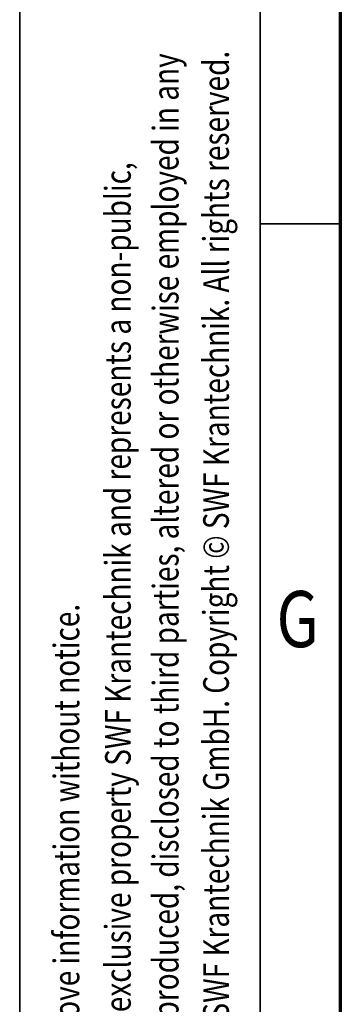
# Model space of a CAD drawing. Units: millimetres. Extents: x 59 to 11996, y 24 to 8424.
# Drawn here: x 59 to 459, y 1251 to 2479 of the extents above; entities that cross this region are included whole.
import ezdxf
from ezdxf.enums import TextEntityAlignment as Align

# ---------------------------------------------------------------- set-up
doc = ezdxf.new("R2010")
doc.units = ezdxf.units.MM
doc.header["$MEASUREMENT"] = 0
doc.layers.add('(9) Sheet', color=7, linetype='Continuous', lineweight=35)
doc.styles.add('Arial', font='ARIAL.TTF')

# ---------------------------------------------------------------- blocks, each defined once
blk = doc.blocks.new('GROUP_0_222e936b-9fbd-4c4b-9273-d16ebdaf2cbf')
at = {"layer": '(9) Sheet', "color": 7, "lineweight": 35, "ltscale": 60}
for p, q in [((59.1, 8424), (59.1, 24)), ((359.1, 8324), (359.1, 124)), ((459.1, 2224), (359.1, 2224))]:
    blk.add_line(p, q, dxfattribs=at)
at = {"layer": '(9) Sheet', "color": 7, "lineweight": 70, "ltscale": 60}
blk.add_line((459.1, 224), (459.1, 8225), dxfattribs=at)
at = {"layer": '(9) Sheet', "color": 7, "lineweight": 35, "style": 'Arial', "width": 0.8}
for s, p in [('confidential and proprietary trade secret that may not be reproduced, disclosed to third parties, altered or otherwise employed in any', (267.2, 265.7)), ('manner whatsoever without the express written consent of SWF Krantechnik GmbH. Copyright © SWF Krantechnik. All rights reserved.', (330, 265.8)), ('This document and the information contained herein, is the exclusive property SWF Krantechnik and represents a non-public,', (207.6, 265.7)), ('SWF Krantechnik reserves the right to alter or amend the above information without notice.', (143.4, 265.7))]:
    blk.add_text(s, height=32, rotation=90, dxfattribs=at).set_placement(p, align=Align.BOTTOM_LEFT)
blk.add_text('G', height=70, dxfattribs=at).set_placement((379.5, 1674.6), align=Align.BOTTOM_LEFT)

msp = doc.modelspace()

# ---------------------------------------------------------------- block references
at = {"color": 7, "linetype": 'ByBlock'}
msp.add_blockref('GROUP_0_222e936b-9fbd-4c4b-9273-d16ebdaf2cbf', (0, 0), dxfattribs=at)

doc.saveas('drawing.dxf')
